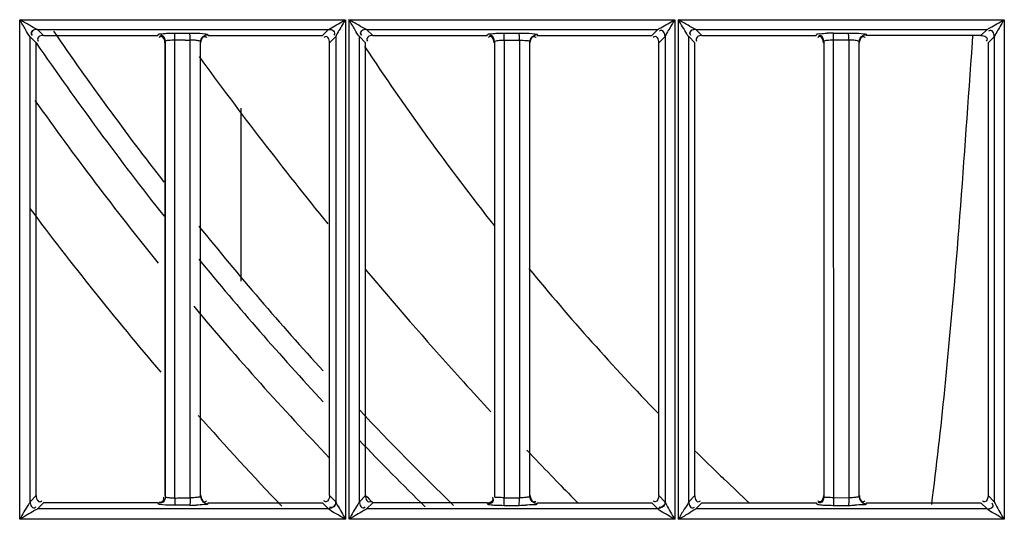
# Model space of a CAD drawing. Extents: x -831 to 2788, y -393 to 2102.
# Drawn here: x 317 to 386, y 905 to 940 of the extents above; entities that cross this region are included whole.
import ezdxf

# ---------------------------------------------------------------- set-up
doc = ezdxf.new("R2010")
doc.units = 0
doc.header["$LTSCALE"] = 115.6375
doc.layers.get('0').update_dxf_attribs({"linetype": 'CONTINUOUS'})

msp = doc.modelspace()

# ---------------------------------------------------------------- linework, layer by layer
at = {"color": 7, "linetype": 'Continuous'}
for p, q in [((317.146, 939.899), (339.772, 939.899)), ((317.146, 905.146), (317.146, 939.899)), ((339.797, 939.899), (339.797, 905.147)), ((340.025, 939.899), (362.679, 939.899)), ((340.05, 905.147), (340.05, 939.899)), ((362.7, 939.899), (362.7, 905.147)), ((362.932, 939.899), (385.585, 939.899)), ((362.954, 905.147), (362.954, 939.899)), ((385.603, 939.899), (385.603, 905.147)), ((318.365, 939.227), (338.631, 939.228)), ((318.797, 938.798), (318.377, 939.218)), ((326.751, 938.798), (326.773, 938.871)), ((327.918, 938.965), (328.976, 938.965)), ((338.631, 939.228), (338.201, 938.799)), ((341.266, 939.228), (361.531, 939.228)), ((341.697, 938.799), (341.276, 939.22)), ((349.65, 938.799), (349.672, 938.871)), ((350.825, 938.965), (351.883, 938.965)), ((361.531, 939.228), (361.101, 938.799)), ((364.166, 939.228), (384.43, 939.228)), ((364.597, 938.799), (364.176, 939.221)), ((372.55, 938.799), (372.572, 938.871)), ((373.732, 938.965), (374.79, 938.965)), ((384.43, 939.228), (384.001, 938.8)), ((317.872, 938.718), (318.295, 938.297)), ((317.876, 906.373), (317.877, 938.719)), ((318.298, 906.793), (318.298, 938.297)), ((318.797, 938.794), (323.483, 938.795)), ((323.483, 938.795), (324.043, 938.795)), ((327.271, 938.37), (327.271, 906.718)), ((327.939, 938.295), (327.939, 938.483)), ((327.939, 906.793), (327.939, 938.295)), ((328.997, 906.795), (328.997, 938.479)), ((329.728, 906.727), (329.728, 938.36)), ((330.248, 938.794), (338.201, 938.794)), ((338.701, 906.793), (338.702, 938.297)), ((338.702, 938.297), (339.131, 938.728)), ((339.128, 938.727), (339.128, 906.36)), ((340.772, 938.719), (341.195, 938.297)), ((340.776, 906.372), (340.776, 938.719)), ((341.198, 906.792), (341.198, 938.297)), ((341.697, 938.794), (349.65, 938.794)), ((350.171, 938.369), (350.171, 906.719)), ((350.843, 938.483), (350.843, 906.793)), ((350.843, 938.483), (351.901, 938.483)), ((351.901, 938.479), (351.901, 938.295)), ((351.901, 938.295), (351.901, 906.793)), ((352.628, 906.727), (352.628, 938.361)), ((353.148, 938.794), (361.101, 938.794)), ((361.601, 906.792), (361.602, 938.297)), ((361.602, 938.297), (362.031, 938.727)), ((362.027, 938.727), (362.028, 906.361)), ((363.672, 938.719), (364.095, 938.296)), ((363.676, 906.372), (363.676, 938.72)), ((364.098, 906.793), (364.098, 938.296)), ((364.597, 938.794), (372.55, 938.794)), ((373.071, 938.368), (373.071, 906.719)), ((373.729, 938.483), (373.747, 906.793)), ((374.805, 938.483), (373.747, 938.483)), ((374.805, 938.483), (374.805, 938.293)), ((374.805, 938.293), (374.805, 906.793)), ((375.528, 906.726), (375.528, 938.361)), ((384.001, 938.8), (376.048, 938.799)), ((383.412, 938.324), (383.445, 938.781)), ((384.499, 938.297), (384.499, 906.793)), ((384.502, 938.297), (384.93, 938.727)), ((384.927, 938.727), (384.927, 906.362)), ((332.534, 933.746), (332.535, 921.704)), ((341.194, 922.529), (341.272, 922.436)), ((341.272, 922.436), (341.437, 922.24)), ((354.104, 908.196), (354.598, 907.686)), ((318.296, 906.793), (317.874, 906.373)), ((327.939, 906.638), (327.939, 906.793)), ((328.644, 906.639), (328.997, 906.64)), ((328.997, 906.64), (328.997, 906.795)), ((339.123, 906.373), (338.701, 906.793)), ((341.196, 906.792), (340.774, 906.373)), ((350.843, 906.793), (350.843, 906.635)), ((351.901, 906.793), (351.901, 906.635)), ((362.022, 906.372), (361.601, 906.792)), ((364.096, 906.793), (363.674, 906.372)), ((373.747, 906.793), (373.747, 906.638)), ((374.805, 906.64), (373.747, 906.62)), ((374.805, 906.793), (374.805, 906.64)), ((384.922, 906.372), (384.501, 906.793)), ((318.376, 905.87), (318.797, 906.292)), ((326.751, 906.295), (318.797, 906.295)), ((326.773, 906.216), (326.751, 906.291)), ((328.976, 906.122), (327.918, 906.122)), ((330.248, 906.291), (338.201, 906.291)), ((338.201, 906.291), (338.623, 905.867)), ((341.277, 905.869), (341.697, 906.291)), ((349.651, 906.295), (341.697, 906.295)), ((349.651, 906.29), (349.672, 906.216)), ((350.826, 906.118), (351.883, 906.118)), ((351.901, 906.62), (350.843, 906.62)), ((353.147, 906.29), (361.101, 906.29)), ((361.101, 906.29), (361.523, 905.867)), ((364.177, 905.868), (364.597, 906.29)), ((364.597, 906.29), (372.552, 906.29)), ((372.552, 906.29), (372.572, 906.216)), ((373.732, 906.117), (374.79, 906.117)), ((376.047, 906.29), (384.001, 906.29)), ((384.001, 906.29), (384.422, 905.867)), ((338.623, 905.867), (318.376, 905.87)), ((361.523, 905.867), (341.277, 905.869)), ((384.422, 905.867), (364.177, 905.868)), ((339.825, 905.147), (317.146, 905.146)), ((362.724, 905.147), (340.078, 905.147)), ((385.623, 905.147), (362.978, 905.147))]:
    msp.add_line(p, q, dxfattribs=at)
for points in [[(318.377, 939.218), (318.374, 939.221), (318.37, 939.224), (318.365, 939.227)], [(341.276, 939.22), (341.273, 939.223), (341.27, 939.225), (341.266, 939.228)], [(362.031, 906.361), (362.028, 906.366), (362.025, 906.369), (362.022, 906.372)], [(384.93, 906.362), (384.927, 906.366), (384.925, 906.37), (384.922, 906.372)]]:
    msp.add_lwpolyline(points, dxfattribs=at)
for centre, radius, start, end in [((499.319, 1062.522), 218.1, 214.46316, 217.88285), ((373.751, 926.156), 12.814, 90.08133, 92.03602), ((499.319, 1062.522), 219.556, 214.45978, 218.37362), ((327.867, 854.779), 83.704, 89.70965, 89.95101), ((328.629, 961.014), 22.533, 270.03751, 270.9341), ((493.233, 1038.508), 182.283, 213.44486, 218.28256), ((552.737, 1099.813), 276.007, 216.06256, 219.10933), ((499.319, 1062.522), 221.915, 215.29956, 218.96494), ((499.319, 1062.522), 226.624, 216.79859, 220.48521), ((499.319, 1062.522), 218.1, 218.9086, 222.39674), ((499.319, 1062.522), 219.556, 219.37438, 222.80958), ((486.187, 1032.795), 173.211, 219.51064, 223.97591), ((549.954, 1097.539), 272.413, 220.05358, 222.1584), ((499.319, 1062.522), 221.915, 219.96921, 223.6298), ((548.699, 1096.412), 270.726, 222.15998, 222.75478), ((499.319, 1062.522), 226.624, 221.49262, 223.66256), ((499.319, 1062.522), 218.1, 223.36781, 225.8174), ((499.319, 1062.522), 219.556, 223.7658, 225.46983), ((547.467, 1095.259), 269.039, 223.52963, 224.0512), ((480.757, 1027.457), 165.596, 225.20759, 225.95994), ((481.074, 1027.783), 166.051, 225.95971, 226.20389), ((546.897, 1094.706), 268.245, 224.2026, 224.63577), ((481.384, 1028.108), 166.499, 226.20414, 227.03017), ((328.049, 912.721), 6.086, 265.85768, 268.9654), ((499.319, 1062.522), 221.915, 224.56199, 224.7437), ((328.947, 919.726), 13.608, 270.12651, 272.02825), ((338.77, 906.623), 12.073, 358.8642, 359.98831), ((351.853, 919.622), 13.504, 270.12822, 272.02584), ((339.764, 906.622), 12.137, 358.85987, 359.98904), ((374.761, 919.642), 13.525, 270.12289, 272.01875)]:
    msp.add_arc(centre, radius, start, end, dxfattribs=at)
for points, knots in [([(317.876, 938.718), (317.738, 938.858), (317.534, 939.286), (317.276, 939.667), (317.146, 939.899)], [0, 0, 0, 0, 0.424715, 1, 1, 1, 1]), ([(318.365, 939.224), (318.169, 939.278), (317.782, 939.556), (317.374, 939.771), (317.146, 939.899)], [0, 0, 0, 0, 0.437879, 1, 1, 1, 1]), ([(338.631, 939.224), (338.696, 939.258), (339.082, 939.488), (339.473, 939.71), (339.796, 939.899)], [0, 0, 0, 0, 0.16437, 1, 1, 1, 1]), ([(339.796, 939.899), (339.735, 939.782), (339.505, 939.396), (339.259, 939.017), (339.128, 938.728)], [0, 0, 0, 0, 0.293856, 1, 1, 1, 1]), ([(341.266, 939.224), (341.07, 939.278), (340.682, 939.558), (340.274, 939.773), (340.044, 939.899)], [0, 0, 0, 0, 0.43701, 1, 1, 1, 1]), ([(340.775, 938.719), (340.641, 938.862), (340.434, 939.284), (340.184, 939.669), (340.05, 939.899)], [0, 0, 0, 0, 0.424799, 1, 1, 1, 1]), ([(361.531, 939.223), (361.597, 939.258), (361.984, 939.488), (362.375, 939.709), (362.7, 939.899)], [0, 0, 0, 0, 0.164752, 1, 1, 1, 1]), ([(362.7, 939.899), (362.638, 939.782), (362.407, 939.395), (362.167, 939.013), (362.027, 938.727)], [0, 0, 0, 0, 0.293408, 1, 1, 1, 1]), ([(364.166, 939.223), (363.971, 939.278), (363.586, 939.558), (363.178, 939.773), (362.948, 939.899)], [0, 0, 0, 0, 0.436092, 1, 1, 1, 1]), ([(363.675, 938.719), (363.625, 938.775), (363.395, 939.179), (363.147, 939.565), (362.954, 939.899)], [0, 0, 0, 0, 0.162709, 1, 1, 1, 1]), ([(384.43, 939.223), (384.497, 939.257), (384.885, 939.488), (385.278, 939.709), (385.603, 939.899)], [0, 0, 0, 0, 0.16541, 1, 1, 1, 1]), ([(385.603, 939.899), (385.541, 939.783), (385.311, 939.395), (385.075, 939.01), (384.927, 938.727)], [0, 0, 0, 0, 0.291988, 1, 1, 1, 1]), ([(318.365, 939.224), (318.245, 939.223), (318.069, 939.183), (317.898, 938.99), (317.956, 938.869), (317.995, 938.825)], [0, 0, 0, 0, 0.521538, 0.743326, 1, 1, 1, 1]), ([(318.377, 939.215), (318.259, 939.215), (318.082, 939.184), (317.912, 938.992), (317.971, 938.87), (318.008, 938.822)], [0, 0, 0, 0, 0.514844, 0.733987, 1, 1, 1, 1]), ([(326.773, 938.871), (326.801, 938.921), (327.048, 938.912), (327.217, 938.948), (327.357, 938.955)], [0, 0, 0, 0, 0.293291, 1, 1, 1, 1]), ([(327.929, 938.887), (327.927, 938.905), (327.924, 938.931), (327.922, 938.958), (327.918, 938.965)], [0, 0, 0, 0, 0.68069, 1, 1, 1, 1]), ([(328.987, 938.883), (328.985, 938.902), (328.982, 938.929), (328.98, 938.957), (328.976, 938.965)], [0, 0, 0, 0, 0.681938, 1, 1, 1, 1]), ([(328.977, 938.969), (329.082, 938.968), (329.442, 938.962), (329.803, 938.95), (330.055, 938.913)], [0, 0, 0, 0, 0.293506, 1, 1, 1, 1]), ([(330.055, 938.913), (330.097, 938.907), (330.149, 938.894), (330.223, 938.879), (330.229, 938.861)], [0, 0, 0, 0, 0.694015, 1, 1, 1, 1]), ([(330.228, 938.858), (330.232, 938.847), (330.239, 938.826), (330.245, 938.805), (330.248, 938.794)], [0, 0, 0, 0, 0.504013, 1, 1, 1, 1]), ([(338.631, 939.224), (338.749, 939.222), (339.003, 939.202), (339.061, 938.902), (339.002, 938.823)], [0, 0, 0, 0, 0.54208, 1, 1, 1, 1]), ([(341.266, 939.223), (341.146, 939.222), (340.97, 939.184), (340.799, 938.991), (340.858, 938.87), (340.896, 938.825)], [0, 0, 0, 0, 0.520197, 0.741482, 1, 1, 1, 1]), ([(341.276, 939.216), (341.158, 939.215), (340.982, 939.185), (340.812, 938.992), (340.87, 938.87), (340.908, 938.823)], [0, 0, 0, 0, 0.514813, 0.733982, 1, 1, 1, 1]), ([(349.672, 938.871), (349.701, 938.922), (349.95, 938.912), (350.12, 938.949), (350.26, 938.956)], [0, 0, 0, 0, 0.293605, 1, 1, 1, 1]), ([(350.83, 938.942), (350.829, 938.947), (350.828, 938.955), (350.826, 938.963), (350.825, 938.965)], [0, 0, 0, 0, 0.645114, 1, 1, 1, 1]), ([(350.834, 938.887), (350.833, 938.897), (350.832, 938.916), (350.83, 938.934), (350.83, 938.942)], [0, 0, 0, 0, 0.566361, 1, 1, 1, 1]), ([(351.883, 938.969), (351.989, 938.969), (352.346, 938.963), (352.705, 938.951), (352.955, 938.914)], [0, 0, 0, 0, 0.293739, 1, 1, 1, 1]), ([(351.892, 938.883), (351.891, 938.902), (351.888, 938.929), (351.887, 938.957), (351.883, 938.965)], [0, 0, 0, 0, 0.682875, 1, 1, 1, 1]), ([(352.955, 938.914), (352.997, 938.908), (353.049, 938.895), (353.122, 938.88), (353.129, 938.863)], [0, 0, 0, 0, 0.693694, 1, 1, 1, 1]), ([(353.128, 938.859), (353.132, 938.848), (353.139, 938.827), (353.145, 938.805), (353.148, 938.794)], [0, 0, 0, 0, 0.503518, 1, 1, 1, 1]), ([(362.027, 938.727), (362.026, 938.844), (361.994, 939.02), (361.802, 939.187), (361.68, 939.131), (361.632, 939.093)], [0, 0, 0, 0, 0.514124, 0.734219, 1, 1, 1, 1]), ([(364.166, 939.223), (364.047, 939.222), (363.87, 939.185), (363.7, 938.992), (363.759, 938.871), (363.798, 938.825)], [0, 0, 0, 0, 0.518943, 0.739815, 1, 1, 1, 1]), ([(364.176, 939.216), (364.058, 939.215), (363.881, 939.185), (363.712, 938.993), (363.77, 938.871), (363.807, 938.823)], [0, 0, 0, 0, 0.514767, 0.733985, 1, 1, 1, 1]), ([(364.176, 939.216), (364.174, 939.217), (364.171, 939.22), (364.168, 939.222), (364.166, 939.223)], [0, 0, 0, 0, 0.453525, 1, 1, 1, 1]), ([(372.572, 938.871), (372.602, 938.937), (372.924, 938.906), (373.124, 938.955), (373.295, 938.962)], [0, 0, 0, 0, 0.295884, 1, 1, 1, 1]), ([(373.739, 938.887), (373.739, 938.905), (373.736, 938.931), (373.735, 938.957), (373.732, 938.965)], [0, 0, 0, 0, 0.682285, 1, 1, 1, 1]), ([(374.79, 938.97), (374.895, 938.97), (375.251, 938.963), (375.608, 938.952), (375.857, 938.915)], [0, 0, 0, 0, 0.294239, 1, 1, 1, 1]), ([(374.797, 938.884), (374.797, 938.902), (374.794, 938.929), (374.793, 938.956), (374.79, 938.965)], [0, 0, 0, 0, 0.675208, 1, 1, 1, 1]), ([(375.779, 938.791), (375.818, 938.813), (375.899, 938.846), (375.985, 938.859), (376.027, 938.859)], [0, 0, 0, 0, 0.516236, 1, 1, 1, 1]), ([(375.857, 938.915), (375.898, 938.909), (375.95, 938.896), (376.022, 938.881), (376.029, 938.864)], [0, 0, 0, 0, 0.693822, 1, 1, 1, 1]), ([(376.027, 938.859), (376.031, 938.848), (376.039, 938.827), (376.045, 938.805), (376.048, 938.794)], [0, 0, 0, 0, 0.503003, 1, 1, 1, 1]), ([(384.927, 938.727), (384.926, 938.844), (384.893, 939.02), (384.701, 939.187), (384.58, 939.13), (384.532, 939.093)], [0, 0, 0, 0, 0.514247, 0.734259, 1, 1, 1, 1]), ([(318.797, 938.794), (318.679, 938.794), (318.421, 938.778), (318.367, 938.475), (318.427, 938.397)], [0, 0, 0, 0, 0.543099, 1, 1, 1, 1]), ([(326.994, 938.731), (326.971, 938.731), (326.917, 938.718), (326.871, 938.689), (326.847, 938.671)], [0, 0, 0, 0, 0.440005, 1, 1, 1, 1]), ([(327.025, 938.797), (327.001, 938.797), (326.947, 938.784), (326.9, 938.755), (326.876, 938.736)], [0, 0, 0, 0, 0.437325, 1, 1, 1, 1]), ([(327.939, 938.483), (327.782, 938.483), (327.605, 938.453), (327.281, 938.44), (327.271, 938.37)], [0, 0, 0, 0, 0.68654, 1, 1, 1, 1]), ([(329.728, 938.36), (329.722, 938.401), (329.55, 938.437), (329.442, 938.459), (329.352, 938.467)], [0, 0, 0, 0, 0.310483, 1, 1, 1, 1]), ([(330.003, 938.731), (330.027, 938.731), (330.081, 938.718), (330.127, 938.688), (330.151, 938.67)], [0, 0, 0, 0, 0.439488, 1, 1, 1, 1]), ([(338.699, 938.297), (338.698, 938.416), (338.664, 938.595), (338.469, 938.765), (338.346, 938.708), (338.297, 938.671)], [0, 0, 0, 0, 0.51492, 0.736005, 1, 1, 1, 1]), ([(341.697, 938.794), (341.579, 938.794), (341.321, 938.778), (341.267, 938.475), (341.327, 938.397)], [0, 0, 0, 0, 0.543077, 1, 1, 1, 1]), ([(349.892, 938.725), (349.869, 938.725), (349.817, 938.713), (349.772, 938.685), (349.748, 938.667)], [0, 0, 0, 0, 0.442006, 1, 1, 1, 1]), ([(349.925, 938.796), (349.901, 938.797), (349.846, 938.784), (349.8, 938.754), (349.776, 938.735)], [0, 0, 0, 0, 0.437319, 1, 1, 1, 1]), ([(350.171, 938.369), (350.172, 938.383), (350.281, 938.466), (350.404, 938.458), (350.51, 938.468)], [0, 0, 0, 0, 0.112589, 1, 1, 1, 1]), ([(351.901, 938.479), (352.071, 938.481), (352.261, 938.449), (352.618, 938.438), (352.628, 938.361)], [0, 0, 0, 0, 0.684774, 1, 1, 1, 1]), ([(352.903, 938.731), (352.927, 938.731), (352.981, 938.718), (353.027, 938.688), (353.051, 938.67)], [0, 0, 0, 0, 0.439518, 1, 1, 1, 1]), ([(361.599, 938.297), (361.598, 938.416), (361.564, 938.595), (361.369, 938.764), (361.246, 938.708), (361.198, 938.671)], [0, 0, 0, 0, 0.514864, 0.735931, 1, 1, 1, 1]), ([(364.597, 938.794), (364.479, 938.794), (364.22, 938.778), (364.166, 938.474), (364.227, 938.396)], [0, 0, 0, 0, 0.543131, 1, 1, 1, 1]), ([(372.794, 938.724), (372.771, 938.724), (372.718, 938.712), (372.673, 938.684), (372.649, 938.666)], [0, 0, 0, 0, 0.441394, 1, 1, 1, 1]), ([(372.829, 938.794), (372.805, 938.794), (372.75, 938.78), (372.704, 938.75), (372.679, 938.731)], [0, 0, 0, 0, 0.435691, 1, 1, 1, 1]), ([(373.747, 938.479), (373.589, 938.482), (373.409, 938.453), (373.081, 938.44), (373.071, 938.368)], [0, 0, 0, 0, 0.685919, 1, 1, 1, 1]), ([(375.528, 938.361), (375.525, 938.376), (375.401, 938.459), (375.272, 938.457), (375.156, 938.467)], [0, 0, 0, 0, 0.109743, 1, 1, 1, 1]), ([(375.802, 938.73), (375.825, 938.73), (375.88, 938.717), (375.926, 938.687), (375.95, 938.668)], [0, 0, 0, 0, 0.438954, 1, 1, 1, 1]), ([(380.577, 906.173), (380.916, 908.828), (382.112, 919.523), (382.834, 930.261), (383.412, 938.324)], [0, 0, 0, 0, 0.248745, 1, 1, 1, 1]), ([(384.001, 938.795), (384.119, 938.795), (384.297, 938.763), (384.466, 938.568), (384.408, 938.446), (384.371, 938.397)], [0, 0, 0, 0, 0.514363, 0.734396, 1, 1, 1, 1]), ([(318.299, 906.793), (318.299, 906.675), (318.329, 906.498), (318.523, 906.329), (318.645, 906.389), (318.693, 906.427)], [0, 0, 0, 0, 0.513959, 0.732593, 1, 1, 1, 1]), ([(327.178, 906.548), (327.178, 906.571), (327.165, 906.624), (327.137, 906.669), (327.118, 906.692)], [0, 0, 0, 0, 0.440941, 1, 1, 1, 1]), ([(327.271, 906.718), (327.278, 906.684), (327.437, 906.676), (327.528, 906.656), (327.609, 906.65)], [0, 0, 0, 0, 0.298025, 1, 1, 1, 1]), ([(329.728, 906.727), (329.72, 906.69), (329.545, 906.683), (329.446, 906.659), (329.356, 906.652)], [0, 0, 0, 0, 0.295984, 1, 1, 1, 1]), ([(341.199, 906.792), (341.199, 906.674), (341.231, 906.496), (341.426, 906.326), (341.548, 906.385), (341.597, 906.423)], [0, 0, 0, 0, 0.514365, 0.734145, 1, 1, 1, 1]), ([(350.078, 906.549), (350.078, 906.572), (350.066, 906.625), (350.037, 906.67), (350.019, 906.693)], [0, 0, 0, 0, 0.441469, 1, 1, 1, 1]), ([(350.843, 906.635), (350.686, 906.639), (350.514, 906.683), (350.184, 906.65), (350.171, 906.719)], [0, 0, 0, 0, 0.693382, 1, 1, 1, 1]), ([(352.628, 906.727), (352.62, 906.69), (352.446, 906.682), (352.347, 906.659), (352.258, 906.652)], [0, 0, 0, 0, 0.295885, 1, 1, 1, 1]), ([(364.099, 906.793), (364.098, 906.675), (364.128, 906.498), (364.323, 906.329), (364.444, 906.389), (364.492, 906.427)], [0, 0, 0, 0, 0.51397, 0.732589, 1, 1, 1, 1]), ([(373.767, 906.635), (373.605, 906.639), (373.427, 906.684), (373.085, 906.648), (373.071, 906.719)], [0, 0, 0, 0, 0.692056, 1, 1, 1, 1]), ([(375.528, 906.726), (375.52, 906.69), (375.347, 906.682), (375.249, 906.658), (375.161, 906.652)], [0, 0, 0, 0, 0.295848, 1, 1, 1, 1]), ([(317.877, 906.373), (317.846, 906.3), (317.561, 905.913), (317.339, 905.492), (317.146, 905.146)], [0, 0, 0, 0, 0.168126, 1, 1, 1, 1]), ([(317.877, 906.373), (317.877, 906.255), (317.909, 906.078), (318.103, 905.908), (318.225, 905.966), (318.273, 906.003)], [0, 0, 0, 0, 0.514582, 0.734608, 1, 1, 1, 1]), ([(326.931, 906.168), (326.893, 906.174), (326.844, 906.186), (326.78, 906.2), (326.773, 906.216)], [0, 0, 0, 0, 0.685573, 1, 1, 1, 1]), ([(327.014, 906.289), (326.99, 906.289), (326.938, 906.301), (326.893, 906.329), (326.87, 906.346)], [0, 0, 0, 0, 0.442844, 1, 1, 1, 1]), ([(327.919, 906.119), (327.82, 906.119), (327.491, 906.125), (327.16, 906.134), (326.931, 906.168)], [0, 0, 0, 0, 0.298387, 1, 1, 1, 1]), ([(327.929, 906.205), (327.928, 906.186), (327.924, 906.159), (327.923, 906.13), (327.918, 906.122)], [0, 0, 0, 0, 0.682552, 1, 1, 1, 1]), ([(328.987, 906.207), (328.986, 906.188), (328.982, 906.16), (328.981, 906.13), (328.976, 906.122)], [0, 0, 0, 0, 0.683112, 1, 1, 1, 1]), ([(330.229, 906.225), (330.206, 906.149), (329.828, 906.193), (329.618, 906.134), (329.428, 906.127)], [0, 0, 0, 0, 0.295509, 1, 1, 1, 1]), ([(329.995, 906.363), (330.018, 906.363), (330.073, 906.377), (330.12, 906.407), (330.144, 906.426)], [0, 0, 0, 0, 0.436547, 1, 1, 1, 1]), ([(330.236, 906.251), (330.234, 906.247), (330.231, 906.24), (330.226, 906.232), (330.224, 906.229)], [0, 0, 0, 0, 0.483354, 1, 1, 1, 1]), ([(330.248, 906.295), (330.246, 906.288), (330.242, 906.273), (330.238, 906.258), (330.236, 906.251)], [0, 0, 0, 0, 0.496912, 1, 1, 1, 1]), ([(338.443, 906.364), (338.42, 906.364), (338.367, 906.376), (338.323, 906.404), (338.299, 906.422)], [0, 0, 0, 0, 0.442074, 1, 1, 1, 1]), ([(339.12, 906.373), (339.119, 906.254), (339.102, 905.997), (338.799, 905.938), (338.719, 905.998)], [0, 0, 0, 0, 0.543345, 1, 1, 1, 1]), ([(339.128, 906.36), (339.127, 906.362), (339.124, 906.367), (339.121, 906.371), (339.12, 906.373)], [0, 0, 0, 0, 0.554969, 1, 1, 1, 1]), ([(339.128, 906.36), (339.154, 906.282), (339.389, 905.88), (339.604, 905.474), (339.797, 905.147)], [0, 0, 0, 0, 0.176574, 1, 1, 1, 1]), ([(340.777, 906.373), (340.746, 906.299), (340.464, 905.912), (340.242, 905.495), (340.057, 905.147)], [0, 0, 0, 0, 0.168231, 1, 1, 1, 1]), ([(340.776, 906.373), (340.777, 906.254), (340.809, 906.076), (341.003, 905.907), (341.126, 905.965), (341.174, 906.003)], [0, 0, 0, 0, 0.514383, 0.7342, 1, 1, 1, 1]), ([(349.672, 906.216), (349.713, 906.175), (349.93, 906.164), (350.112, 906.139), (350.249, 906.132)], [0, 0, 0, 0, 0.295174, 1, 1, 1, 1]), ([(350.101, 906.466), (350.101, 906.49), (350.088, 906.545), (350.058, 906.591), (350.039, 906.615)], [0, 0, 0, 0, 0.436655, 1, 1, 1, 1]), ([(350.825, 906.123), (350.835, 906.147), (350.832, 906.237), (350.839, 906.323), (350.841, 906.383)], [0, 0, 0, 0, 0.305226, 1, 1, 1, 1]), ([(351.883, 906.122), (351.894, 906.146), (351.888, 906.236), (351.897, 906.32), (351.898, 906.381)], [0, 0, 0, 0, 0.299786, 1, 1, 1, 1]), ([(353.13, 906.224), (353.106, 906.148), (352.73, 906.192), (352.52, 906.133), (352.331, 906.126)], [0, 0, 0, 0, 0.296194, 1, 1, 1, 1]), ([(352.899, 906.361), (352.922, 906.361), (352.977, 906.374), (353.023, 906.404), (353.047, 906.422)], [0, 0, 0, 0, 0.438268, 1, 1, 1, 1]), ([(353.13, 906.224), (353.133, 906.235), (353.138, 906.257), (353.144, 906.28), (353.148, 906.29)], [0, 0, 0, 0, 0.495863, 1, 1, 1, 1]), ([(361.343, 906.364), (361.32, 906.364), (361.267, 906.376), (361.223, 906.404), (361.2, 906.422)], [0, 0, 0, 0, 0.441991, 1, 1, 1, 1]), ([(362.019, 906.372), (362.019, 906.254), (362.001, 905.997), (361.698, 905.938), (361.619, 905.998)], [0, 0, 0, 0, 0.543256, 1, 1, 1, 1]), ([(362.028, 906.361), (362.054, 906.284), (362.291, 905.882), (362.508, 905.476), (362.7, 905.147)], [0, 0, 0, 0, 0.175774, 1, 1, 1, 1]), ([(363.677, 906.372), (363.603, 906.182), (363.31, 905.8), (363.086, 905.384), (362.96, 905.147)], [0, 0, 0, 0, 0.430798, 1, 1, 1, 1]), ([(363.677, 906.371), (363.677, 906.253), (363.71, 906.076), (363.904, 905.907), (364.026, 905.965), (364.074, 906.002)], [0, 0, 0, 0, 0.514594, 0.734657, 1, 1, 1, 1]), ([(372.572, 906.216), (372.613, 906.175), (372.831, 906.163), (373.014, 906.139), (373.152, 906.132)], [0, 0, 0, 0, 0.294782, 1, 1, 1, 1]), ([(372.794, 906.365), (372.77, 906.365), (372.718, 906.377), (372.673, 906.405), (372.65, 906.423)], [0, 0, 0, 0, 0.441875, 1, 1, 1, 1]), ([(372.813, 906.291), (372.79, 906.29), (372.738, 906.302), (372.693, 906.33), (372.669, 906.348)], [0, 0, 0, 0, 0.442792, 1, 1, 1, 1]), ([(373.74, 906.205), (373.739, 906.186), (373.736, 906.159), (373.735, 906.13), (373.732, 906.122)], [0, 0, 0, 0, 0.68416, 1, 1, 1, 1]), ([(374.798, 906.207), (374.797, 906.188), (374.794, 906.16), (374.793, 906.13), (374.79, 906.122)], [0, 0, 0, 0, 0.684662, 1, 1, 1, 1]), ([(376.029, 906.223), (376.006, 906.148), (375.633, 906.191), (375.425, 906.132), (375.238, 906.126)], [0, 0, 0, 0, 0.295254, 1, 1, 1, 1]), ([(375.772, 906.3), (375.811, 906.276), (375.895, 906.241), (375.984, 906.228), (376.027, 906.227)], [0, 0, 0, 0, 0.516318, 1, 1, 1, 1]), ([(375.794, 906.364), (375.818, 906.364), (375.873, 906.377), (375.919, 906.407), (375.943, 906.426)], [0, 0, 0, 0, 0.436528, 1, 1, 1, 1]), ([(376.029, 906.223), (376.032, 906.234), (376.038, 906.257), (376.044, 906.279), (376.048, 906.29)], [0, 0, 0, 0, 0.497486, 1, 1, 1, 1]), ([(384.243, 906.364), (384.22, 906.364), (384.168, 906.376), (384.123, 906.405), (384.1, 906.423)], [0, 0, 0, 0, 0.441851, 1, 1, 1, 1]), ([(384.422, 905.872), (384.54, 905.873), (384.716, 905.905), (384.884, 906.098), (384.826, 906.22), (384.788, 906.268)], [0, 0, 0, 0, 0.513946, 0.73369, 1, 1, 1, 1]), ([(384.422, 905.872), (384.538, 905.868), (384.711, 905.892), (384.883, 906.079), (384.821, 906.199), (384.783, 906.246)], [0, 0, 0, 0, 0.513347, 0.730353, 1, 1, 1, 1]), ([(384.927, 906.362), (384.954, 906.286), (385.193, 905.884), (385.41, 905.477), (385.604, 905.147)], [0, 0, 0, 0, 0.175117, 1, 1, 1, 1]), ([(318.377, 905.873), (318.314, 905.825), (317.891, 905.601), (317.493, 905.34), (317.146, 905.146)], [0, 0, 0, 0, 0.165429, 1, 1, 1, 1]), ([(339.797, 905.147), (339.562, 905.274), (339.195, 905.542), (338.749, 905.724), (338.623, 905.871)], [0, 0, 0, 0, 0.579684, 1, 1, 1, 1]), ([(341.276, 905.873), (341.213, 905.825), (340.794, 905.597), (340.393, 905.344), (340.05, 905.147)], [0, 0, 0, 0, 0.167076, 1, 1, 1, 1]), ([(362.7, 905.147), (362.466, 905.275), (362.096, 905.542), (361.65, 905.725), (361.523, 905.871)], [0, 0, 0, 0, 0.579193, 1, 1, 1, 1]), ([(362.96, 905.147), (363.193, 905.28), (363.608, 905.504), (363.988, 905.796), (364.177, 905.873)], [0, 0, 0, 0, 0.569704, 1, 1, 1, 1]), ([(385.604, 905.147), (385.369, 905.276), (384.995, 905.541), (384.554, 905.729), (384.422, 905.872)], [0, 0, 0, 0, 0.578982, 1, 1, 1, 1])]:
    msp.add_open_spline(points, degree=3, knots=knots, dxfattribs=at)
for points in [[(327.357, 938.955), (327.544, 938.964), (327.731, 938.968), (327.919, 938.969)], [(327.939, 938.483), (327.939, 938.618), (327.938, 938.753), (327.929, 938.887)], [(328.997, 938.483), (328.997, 938.617), (328.996, 938.75), (328.987, 938.883)], [(329.728, 938.36), (329.729, 938.595), (329.993, 938.857), (330.228, 938.858)], [(350.26, 938.956), (350.449, 938.965), (350.637, 938.969), (350.826, 938.969)], [(350.843, 938.483), (350.843, 938.618), (350.842, 938.753), (350.834, 938.887)], [(351.901, 938.483), (351.901, 938.616), (351.9, 938.75), (351.892, 938.883)], [(352.628, 938.361), (352.628, 938.596), (352.892, 938.858), (353.128, 938.859)], [(373.747, 938.483), (373.747, 938.618), (373.747, 938.753), (373.739, 938.887)], [(374.805, 938.483), (374.805, 938.617), (374.804, 938.751), (374.797, 938.884)], [(324.043, 938.795), (324.645, 938.795), (325.246, 938.796), (325.848, 938.795)], [(325.848, 938.795), (326.149, 938.795), (326.45, 938.794), (326.751, 938.794)], [(327.248, 938.295), (327.248, 938.463), (327.162, 938.731), (326.994, 938.731)], [(327.271, 938.37), (327.27, 938.534), (327.19, 938.796), (327.025, 938.797)], [(327.268, 906.793), (327.269, 917.294), (327.27, 927.794), (327.27, 938.295)], [(328.644, 938.48), (328.527, 938.48), (328.409, 938.482), (328.292, 938.482)], [(329.352, 938.467), (329.234, 938.478), (329.115, 938.481), (328.997, 938.479)], [(329.748, 938.295), (329.749, 938.463), (329.835, 938.731), (330.003, 938.731)], [(350.148, 938.295), (350.148, 938.462), (350.059, 938.725), (349.892, 938.725)], [(350.171, 938.369), (350.17, 938.533), (350.089, 938.796), (349.925, 938.796)], [(350.17, 938.295), (350.17, 927.794), (350.169, 917.294), (350.168, 906.793)], [(350.51, 938.468), (350.621, 938.479), (350.732, 938.482), (350.843, 938.483)], [(352.648, 938.295), (352.649, 938.463), (352.735, 938.731), (352.903, 938.731)], [(373.048, 938.295), (373.048, 938.461), (372.96, 938.724), (372.794, 938.724)], [(373.071, 938.368), (373.07, 938.531), (372.992, 938.793), (372.829, 938.794)], [(373.07, 938.295), (373.07, 927.794), (373.069, 917.294), (373.068, 906.793)], [(375.156, 938.467), (375.04, 938.478), (374.922, 938.481), (374.805, 938.479)], [(375.528, 938.361), (375.528, 938.527), (375.634, 938.71), (375.779, 938.791)], [(375.548, 938.294), (375.549, 938.462), (375.634, 938.73), (375.802, 938.73)], [(327.271, 906.718), (327.27, 906.551), (327.18, 906.29), (327.014, 906.289)], [(328.292, 906.637), (328.409, 906.639), (328.527, 906.639), (328.644, 906.639)], [(328.997, 906.64), (328.997, 906.496), (328.997, 906.351), (328.987, 906.207)], [(329.356, 906.652), (329.237, 906.644), (329.117, 906.641), (328.997, 906.64)], [(329.728, 906.727), (329.728, 906.492), (329.992, 906.229), (330.228, 906.229)], [(329.748, 906.794), (329.749, 906.629), (329.829, 906.363), (329.995, 906.363)], [(338.699, 906.793), (338.698, 906.626), (338.609, 906.364), (338.443, 906.364)], [(352.258, 906.652), (352.139, 906.643), (352.02, 906.638), (351.901, 906.635)], [(353.129, 906.228), (352.894, 906.228), (352.628, 906.491), (352.628, 906.727)], [(352.648, 906.793), (352.649, 906.627), (352.732, 906.361), (352.899, 906.361)], [(361.599, 906.792), (361.598, 906.626), (361.509, 906.364), (361.343, 906.364)], [(373.048, 906.794), (373.048, 906.627), (372.96, 906.365), (372.794, 906.365)], [(373.071, 906.719), (373.07, 906.553), (372.98, 906.291), (372.813, 906.291)], [(374.805, 906.64), (374.805, 906.496), (374.805, 906.351), (374.798, 906.207)], [(375.161, 906.652), (375.049, 906.645), (374.937, 906.641), (374.825, 906.641)], [(375.528, 906.726), (375.528, 906.562), (375.63, 906.382), (375.772, 906.3)], [(375.548, 906.794), (375.549, 906.629), (375.629, 906.364), (375.794, 906.364)], [(384.499, 906.793), (384.498, 906.627), (384.41, 906.365), (384.243, 906.364)], [(326.751, 906.295), (326.917, 906.295), (327.178, 906.383), (327.178, 906.548)], [(327.939, 906.62), (327.939, 906.482), (327.938, 906.343), (327.929, 906.205)], [(327.939, 906.62), (328.056, 906.628), (328.174, 906.634), (328.292, 906.637)], [(339.128, 906.36), (339.126, 906.126), (338.857, 905.864), (338.623, 905.871)], [(349.651, 906.295), (349.817, 906.295), (350.078, 906.384), (350.078, 906.549)], [(349.672, 906.22), (349.837, 906.221), (350.101, 906.301), (350.101, 906.466)], [(350.249, 906.132), (350.441, 906.123), (350.633, 906.119), (350.826, 906.118)], [(362.028, 906.361), (362.025, 906.127), (361.757, 905.865), (361.523, 905.871)], [(373.152, 906.132), (373.345, 906.122), (373.539, 906.119), (373.732, 906.117)], [(373.747, 906.62), (373.747, 906.482), (373.747, 906.343), (373.74, 906.205)]]:
    msp.add_open_spline(points, degree=3, dxfattribs=at)

doc.saveas('drawing.dxf')
